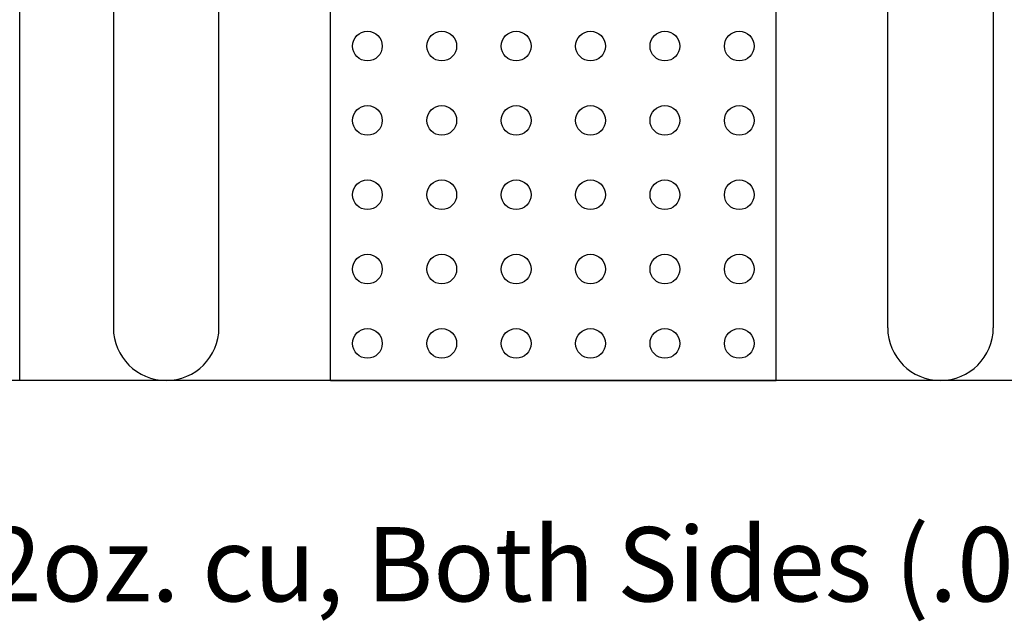
# Model space of a CAD drawing. Units: inches. Extents: x -0.31 to 1.44, y -0.16 to 1.38.
# Drawn here: x 0.19 to 0.85, y -0.16 to 0.24 of the extents above; entities that cross this region are included whole.
import ezdxf

# ---------------------------------------------------------------- set-up
doc = ezdxf.new("R2010")
doc.units = ezdxf.units.IN
doc.header["$MEASUREMENT"] = 0
for name, color, linetype in [('PCB_BOT', 1, 'Continuous'), ('PCB_OUTLINE', 142, 'Continuous'), ('PCB_TOP', 5, 'Continuous'), ('Text', 3, 'Continuous')]:
    doc.layers.add(name, color=color, linetype=linetype)
doc.styles.add('ARIAL', font='arial.ttf')

msp = doc.modelspace()

# ---------------------------------------------------------------- linework, layer by layer
at = {"layer": 'PCB_BOT'}
msp.add_line((1.1, 0), (0, 0), dxfattribs=at)
at = {"layer": 'PCB_OUTLINE'}
msp.add_line((1.1, 0), (0, 0), dxfattribs=at)
for centre in [(0.425, 0.22495), (0.475, 0.22495), (0.525, 0.22495), (0.575, 0.22495), (0.625, 0.22495), (0.675, 0.22495), (0.425, 0.17495), (0.475, 0.17495), (0.525, 0.17495), (0.575, 0.17495), (0.625, 0.17495), (0.675, 0.17495), (0.425, 0.12495), (0.475, 0.12495), (0.525, 0.12495), (0.575, 0.12495), (0.625, 0.12495), (0.675, 0.12495), (0.425, 0.07495), (0.475, 0.07495), (0.525, 0.07495), (0.575, 0.07495), (0.625, 0.07495), (0.675, 0.07495), (0.425, 0.02495), (0.475, 0.02495), (0.525, 0.02495), (0.575, 0.02495), (0.625, 0.02495), (0.675, 0.02495)]:
    msp.add_circle(centre, 0.01, dxfattribs=at)
at = {"layer": 'PCB_TOP'}
for p, q in [((0.1912, 0), (0.1912, 0.40975)), ((0.2542, 0.37995), (0.2542, 0.0355)), ((0.3252, 0.0355), (0.3252, 0.37995)), ((0.7748, 0.0355), (0.7748, 0.37995)), ((0.8458, 0.37995), (0.8458, 0.0355)), ((0.4002, 0), (0.4002, 0.33498)), ((0.6998, 0), (0.6998, 0.33498)), ((0.4002, 0), (0.6998, 0))]:
    msp.add_line(p, q, dxfattribs=at)
for centre in [(0.2897, 0.0355), (0.8103, 0.0355)]:
    msp.add_arc(centre, 0.0355, 180, 0, dxfattribs=at)

# ---------------------------------------------------------------- texts
at = {"layer": 'Text', "insert": (0.52812, -0.09864), "char_height": 0.05, "width": 1.3177818, "attachment_point": 2, "style": 'ARIAL'}
msp.add_mtext('Er=3.55, 2oz. cu, Both Sides (.032" THK.)', dxfattribs=at)

doc.saveas('drawing.dxf')
